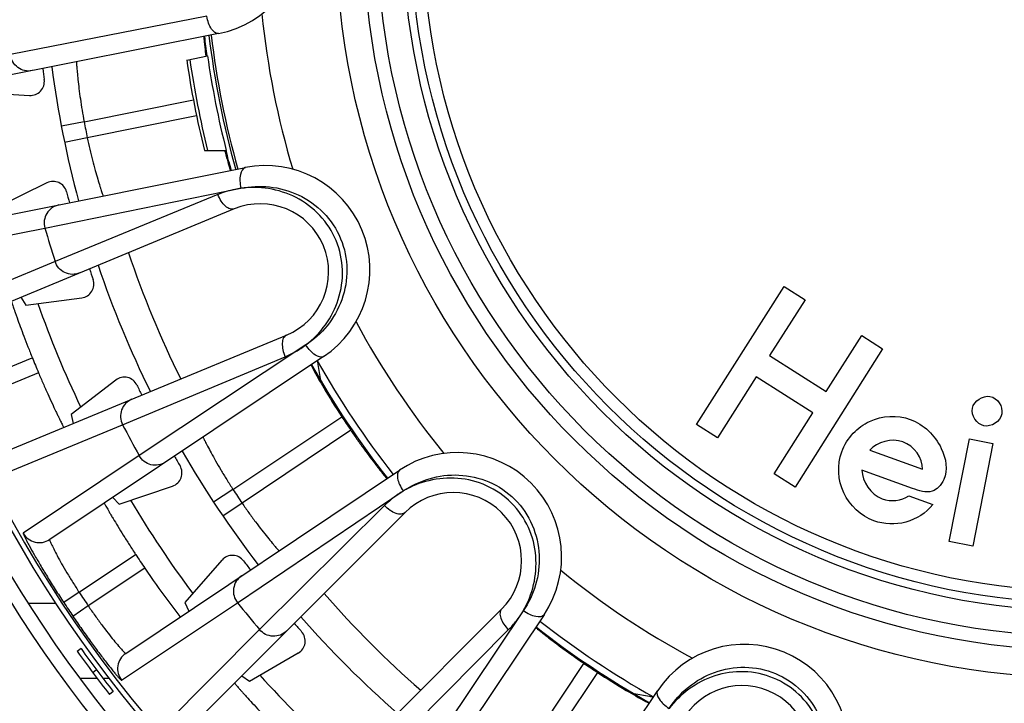
# Model space of a CAD drawing. Units: millimetres. Extents: x 0 to 841, y 0 to 594.
# Drawn here: x 392 to 414, y 248 to 262 of the extents above; entities that cross this region are included whole.
import ezdxf

# ---------------------------------------------------------------- set-up
doc = ezdxf.new("R2010")
doc.units = ezdxf.units.MM
doc.header["$LTSCALE"] = 46.255
doc.layers.get('0').update_dxf_attribs({"linetype": 'CONTINUOUS'})
doc.layers.add('A_STD', color=7, linetype='CONTINUOUS')

msp = doc.modelspace()

# ---------------------------------------------------------------- linework, layer by layer
at = {"color": 7, "linetype": 'Continuous'}
for p, q in [((396.423, 262.336), (392.184, 261.506)), ((396.681, 261.96), (389.706, 260.572)), ((391.383, 260.703), (392.598, 260.624)), ((393.776, 260.056), (396.138, 260.526)), ((396.203, 260.181), (393.845, 259.709)), ((393.776, 260.056), (393.285, 259.963)), ((393.845, 259.709), (393.355, 259.608)), ((390.283, 257.672), (397.257, 259.066)), ((392.973, 258.738), (391.881, 258.2)), ((392.929, 257.76), (397.16, 258.619)), ((396.665, 258.484), (393.148, 257.04)), ((397.016, 258.174), (390.9, 255.641)), ((389.976, 257.173), (392.929, 257.76)), ((393.148, 257.04), (390.367, 255.885)), ((392.411, 256.267), (392.519, 256.097)), ((392.519, 256.097), (393.726, 256.256)), ((392.029, 252.915), (398.144, 255.449)), ((398.563, 255.237), (394.965, 252.848)), ((391.301, 254.4), (392.658, 254.962)), ((398.946, 254.988), (393.033, 251.037)), ((394.608, 253.516), (398.115, 254.982)), ((398.809, 254.898), (398.82, 254.831)), ((398.82, 254.831), (398.823, 254.814)), ((398.823, 254.814), (398.88, 254.473)), ((392.792, 254.639), (391.435, 254.077)), ((394.462, 254.48), (393.496, 253.738)), ((393.496, 253.738), (393.54, 253.541)), ((396.99, 252.118), (399.339, 253.688)), ((391.824, 252.366), (394.608, 253.516)), ((399.534, 253.396), (397.187, 251.824)), ((394.965, 252.848), (392.463, 251.172)), ((394.676, 248.578), (400.585, 252.535)), ((394.532, 251.8), (395.685, 252.191)), ((396.99, 252.118), (396.572, 251.844)), ((394.393, 251.946), (394.532, 251.8)), ((397.087, 249.673), (400.667, 252.085)), ((397.187, 251.824), (396.773, 251.543)), ((400.261, 251.771), (397.564, 249.091)), ((400.704, 251.619), (396.023, 246.938)), ((393.669, 249.899), (394.889, 250.714)), ((395.087, 250.418), (393.867, 249.602)), ((396.753, 250.593), (395.95, 249.678)), ((393.669, 249.899), (393.335, 249.679)), ((393.166, 249.653), (392.582, 249.653)), ((393.867, 249.602), (393.536, 249.377)), ((394.583, 248), (397.087, 249.673)), ((395.95, 249.678), (396.034, 249.488)), ((398.109, 244.852), (402.79, 249.533)), ((403.706, 249.414), (399.755, 243.501)), ((403.257, 249.498), (400.847, 245.913)), ((397.564, 249.091), (395.437, 246.959)), ((400.262, 246.393), (402.941, 249.091)), ((393.71, 248.681), (393.629, 248.623)), ((397.345, 247.979), (398.399, 248.588)), ((402.998, 246.014), (404.567, 248.363)), ((394.046, 248.221), (393.966, 248.162)), ((397.179, 248.095), (397.345, 247.979)), ((404.859, 248.168), (403.292, 245.817)), ((394.061, 248.034), (393.693, 248.034)), ((394.319, 248.034), (394.187, 248.034)), ((394.403, 247.754), (394.324, 247.692)), ((402.214, 241.858), (406.159, 247.775)), ((405.644, 247.71), (405.985, 247.653)), ((405.985, 247.653), (406.003, 247.649)), ((406.003, 247.649), (406.07, 247.638))]:
    msp.add_line(p, q, dxfattribs=at)
for radius in [52.163, 49.295, 32.565, 31.991, 16.12, 15.525, 15.225, 14.673]:
    msp.add_circle((415.338, 264.167), radius, dxfattribs=at)
for centre, radius, start, end in [((415.338, 264.167), 27.3, 106.0134, 292.7223), ((415.338, 264.167), 27, 106.0134, 292.7079), ((396.242, 264.166), 2.25, 281.25, 78.7545), ((415.338, 264.167), 17.813, 185.747, 196.7552), ((415.338, 264.167), 19, 186.7883, 195.7164), ((415.338, 264.167), 18.95, 186.7858, 195.7169), ((408.737, 263.123), 12.441, 186.715, 187.6266), ((415.338, 264.167), 22.65, 187.5162, 188.1255), ((415.338, 264.167), 22.45, 187.4829, 195.0277), ((392.618, 260.923), 0.3, 266.2534, 8.122), ((415.338, 264.167), 21.95, 190.7932, 191.7165), ((410.562, 263.07), 14.224, 194.8029, 194.9435), ((409.747, 262.851), 13.38, 194.9407, 195.4987), ((415.338, 264.167), 19.1, 194.3409, 195.6823), ((397.696, 256.859), 2.25, 303.75, 101.2545), ((393.106, 258.469), 0.3, 14.3782, 116.2464), ((415.338, 264.167), 22.65, 194.3745, 194.9948), ((397.58, 256.811), 1.475, 292.5, 112.5), ((415.338, 264.167), 23.306, 195.9558, 197.8056), ((415.338, 264.167), 21.742, 198.6101, 206.3899), ((415.338, 264.167), 22.65, 198.7662, 199.3755), ((415.338, 264.167), 22.45, 198.7329, 206.2671), ((393.687, 256.553), 0.3, 277.5034, 19.372), ((415.338, 264.167), 23.95, 199.6077, 205.3835), ((415.338, 264.167), 17.813, 208.247, 219.2552), ((415.338, 264.167), 24.477, 202.0903, 202.9097), ((415.338, 264.167), 18.95, 209.2858, 218.2169), ((415.338, 264.167), 19.1, 209.3276, 218.1766), ((394.645, 254.242), 0.3, 25.6281, 127.4964), ((415.338, 264.167), 22.65, 205.6245, 206.2338), ((415.338, 264.167), 19.125, 213.2257, 214.2776), ((415.338, 264.167), 23.306, 207.1944, 209.0556), ((415.338, 264.167), 22.65, 210.0162, 210.6255), ((415.338, 264.167), 22.45, 209.9829, 217.5277), ((401.835, 250.664), 2.25, 326.25, 123.7545), ((395.589, 252.476), 0.3, 288.7534, 30.622), ((415.338, 264.167), 21.95, 213.2932, 214.2165), ((401.747, 250.576), 1.475, 315, 135), ((415.338, 264.167), 23.95, 210.856, 216.6424), ((392.81, 251.37), 0.4, 209.593, 303.7402), ((415.338, 264.167), 24.477, 213.3403, 214.1738), ((396.979, 250.395), 0.3, 36.8781, 138.7463), ((415.338, 264.167), 22.65, 216.8745, 217.4948), ((415.338, 264.167), 17.813, 230.747, 241.7552), ((415.338, 264.167), 25.945, 213.3635, 214.1528), ((415.338, 264.167), 21.742, 221.1101, 228.8899), ((415.338, 264.167), 26.344, 213.3635, 214.1528), ((415.338, 264.167), 23.306, 218.4558, 220.3056), ((415.338, 264.167), 22.45, 221.2329, 228.7671), ((415.338, 264.167), 22.65, 221.2662, 221.8755), ((415.338, 264.167), 19.1, 231.8233, 240.6791), ((415.338, 264.167), 18.95, 231.7858, 240.7169), ((398.249, 248.847), 0.3, 300.0035, 41.8719), ((408.03, 246.525), 2.25, 348.75, 146.2545), ((415.338, 264.104), 26.663, 215.4931, 217.9901), ((415.338, 264.104), 26.563, 215.4931, 217.9901), ((394.898, 248.246), 0.4, 123.8129, 217.9232), ((415.338, 264.167), 19.125, 235.7257, 236.7776), ((415.338, 264.167), 23.95, 222.1075, 227.8919), ((407.982, 246.409), 1.475, 337.5, 157.5)]:
    msp.add_arc(centre, radius, start, end, dxfattribs=at)
for points, knots in [([(396.681, 261.96), (396.622, 261.948), (396.523, 262.045), (396.46, 262.184), (396.432, 262.282), (396.423, 262.335)], [0, 0, 0, 0, 0.374195, 0.668652, 1, 1, 1, 1]), ([(396.36, 261.896), (396.359, 261.896), (396.361, 261.888), (396.36, 261.879), (396.362, 261.86), (396.364, 261.835), (396.367, 261.803), (396.373, 261.746), (396.378, 261.701), (396.382, 261.668)], [0, 0, 0, 0, 0.016917, 0.065488, 0.145695, 0.257195, 0.399259, 0.571072, 1, 1, 1, 1]), ([(392.655, 261.159), (392.602, 261.148), (392.49, 261.15), (392.338, 261.219), (392.226, 261.345), (392.19, 261.452), (392.184, 261.506)], [0, 0, 0, 0, 0.248741, 0.498252, 0.748805, 1, 1, 1, 1]), ([(393.609, 261.349), (393.608, 261.347), (393.611, 261.338), (393.61, 261.32), (393.614, 261.288), (393.617, 261.245), (393.621, 261.191), (393.63, 261.097), (393.644, 260.955), (393.666, 260.762), (393.695, 260.541), (393.731, 260.303), (393.76, 260.14), (393.776, 260.056)], [0, 0, 0, 0, 0.004861, 0.019359, 0.043361, 0.076613, 0.11876, 0.169395, 0.293969, 0.44546, 0.61804, 0.805264, 1, 1, 1, 1]), ([(393.845, 259.709), (393.862, 259.627), (393.898, 259.465), (393.956, 259.23), (394.013, 259.016), (394.066, 258.828), (394.108, 258.692), (394.136, 258.603), (394.153, 258.55), (394.165, 258.511), (394.178, 258.477), (394.178, 258.466), (394.187, 258.45), (394.185, 258.452)], [0, 0, 0, 0, 0.194754, 0.382078, 0.554718, 0.706201, 0.83072, 0.88132, 0.923445, 0.956669, 0.980658, 0.995147, 1, 1, 1, 1]), ([(396.853, 259.276), (396.864, 259.237), (396.88, 259.181), (396.9, 259.114), (396.911, 259.074), (396.921, 259.045), (396.928, 259.021), (396.933, 259.011), (396.935, 259.001), (396.936, 259.002)], [0, 0, 0, 0, 0.426978, 0.598929, 0.74141, 0.853466, 0.934202, 0.983084, 1, 1, 1, 1]), ([(397.255, 259.065), (397.196, 259.054), (397.142, 258.926), (397.137, 258.774), (397.149, 258.672), (397.16, 258.62)], [0, 0, 0, 0, 0.374257, 0.66868, 1, 1, 1, 1]), ([(397.16, 258.619), (397.117, 258.613), (396.948, 258.582), (396.783, 258.532), (396.665, 258.484)], [0, 0, 0, 0, 0.254141, 1, 1, 1, 1]), ([(397.016, 258.174), (396.989, 258.163), (396.915, 258.167), (396.819, 258.234), (396.73, 258.343), (396.684, 258.434), (396.665, 258.484)], [0, 0, 0, 0, 0.173055, 0.399585, 0.683782, 1, 1, 1, 1]), ([(397.16, 258.619), (397.362, 258.66), (397.791, 258.684), (398.422, 258.508), (398.975, 258.12), (399.355, 257.547), (399.492, 256.874), (399.376, 256.208), (399.055, 255.637), (398.735, 255.351), (398.563, 255.237)], [0, 0, 0, 0, 0.11878, 0.242887, 0.370632, 0.499983, 0.629336, 0.757088, 0.881212, 1, 1, 1, 1]), ([(398.563, 255.237), (398.884, 255.48), (399.272, 256.021), (399.391, 256.859), (399.254, 257.506), (398.894, 258.06), (398.372, 258.449), (397.771, 258.641), (397.358, 258.646), (397.16, 258.619)], [0, 0, 0, 0, 0.240979, 0.369009, 0.498639, 0.628268, 0.75629, 0.880727, 1, 1, 1, 1]), ([(393.232, 258.261), (393.178, 258.251), (393.075, 258.206), (392.962, 258.084), (392.906, 257.925), (392.914, 257.813), (392.929, 257.76)], [0, 0, 0, 0, 0.248741, 0.498253, 0.748805, 1, 1, 1, 1]), ([(393.678, 256.792), (393.628, 256.771), (393.517, 256.75), (393.355, 256.789), (393.22, 256.89), (393.165, 256.988), (393.148, 257.04)], [0, 0, 0, 0, 0.248741, 0.498252, 0.748805, 1, 1, 1, 1]), ([(392.208, 256.183), (392.207, 256.182), (392.209, 256.18), (392.209, 256.176), (392.212, 256.168), (392.216, 256.152), (392.225, 256.125), (392.239, 256.084), (392.256, 256.033), (392.278, 255.971), (392.303, 255.899), (392.342, 255.786), (392.4, 255.627), (392.478, 255.419), (392.564, 255.194), (392.626, 255.04), (392.658, 254.962)], [0, 0, 0, 0, 0.001258, 0.004905, 0.010943, 0.019361, 0.043275, 0.076399, 0.118413, 0.168914, 0.227393, 0.293301, 0.444793, 0.61757, 0.805068, 1, 1, 1, 1]), ([(398.144, 255.449), (398.118, 255.438), (398.068, 255.383), (398.048, 255.267), (398.062, 255.127), (398.094, 255.031), (398.115, 254.982)], [0, 0, 0, 0, 0.173055, 0.399585, 0.683782, 1, 1, 1, 1]), ([(398.115, 254.982), (398.194, 255.015), (398.348, 255.092), (398.494, 255.185), (398.563, 255.237)], [0, 0, 0, 0, 0.494725, 1, 1, 1, 1]), ([(398.946, 254.988), (398.896, 254.955), (398.767, 255.007), (398.656, 255.111), (398.592, 255.191), (398.564, 255.236)], [0, 0, 0, 0, 0.374195, 0.668652, 1, 1, 1, 1]), ([(398.674, 254.807), (398.672, 254.806), (398.68, 254.796), (398.683, 254.783), (398.699, 254.757), (398.708, 254.737), (398.714, 254.726)], [0, 0, 0, 0, 0.06522, 0.254496, 0.567031, 1, 1, 1, 1]), ([(398.714, 254.726), (398.79, 254.585), (398.992, 254.235), (399.205, 253.892), (399.339, 253.688)], [0, 0, 0, 0, 0.395133, 1, 1, 1, 1]), ([(392.792, 254.639), (392.825, 254.561), (392.89, 254.408), (392.988, 254.188), (393.08, 253.986), (393.152, 253.833), (393.203, 253.725), (393.236, 253.657), (393.265, 253.598), (393.289, 253.549), (393.308, 253.511), (393.321, 253.485), (393.329, 253.471), (393.333, 253.463), (393.335, 253.46), (393.336, 253.457), (393.337, 253.457)], [0, 0, 0, 0, 0.194932, 0.38243, 0.555207, 0.706699, 0.772607, 0.831086, 0.881587, 0.923601, 0.956725, 0.980639, 0.989057, 0.995095, 0.998742, 1, 1, 1, 1]), ([(394.807, 254.066), (394.757, 254.045), (394.664, 253.982), (394.576, 253.839), (394.553, 253.673), (394.583, 253.564), (394.608, 253.516)], [0, 0, 0, 0, 0.248741, 0.498252, 0.748805, 1, 1, 1, 1]), ([(399.534, 253.396), (399.582, 253.326), (399.676, 253.189), (399.816, 252.993), (399.948, 252.815), (400.051, 252.68), (400.124, 252.585), (400.171, 252.525), (400.212, 252.474), (400.246, 252.431), (400.273, 252.398), (400.292, 252.376), (400.303, 252.364), (400.308, 252.358), (400.311, 252.355), (400.313, 252.353), (400.314, 252.353)], [0, 0, 0, 0, 0.194817, 0.382204, 0.55489, 0.706332, 0.772237, 0.830729, 0.881257, 0.923312, 0.956487, 0.980458, 0.988907, 0.99498, 0.998667, 1, 1, 1, 1]), ([(396.341, 253.248), (396.341, 253.246), (396.348, 253.239), (396.353, 253.222), (396.369, 253.194), (396.388, 253.155), (396.413, 253.107), (396.457, 253.023), (396.524, 252.898), (396.618, 252.727), (396.73, 252.535), (396.855, 252.329), (396.944, 252.189), (396.99, 252.118)], [0, 0, 0, 0, 0.004861, 0.019359, 0.043361, 0.076613, 0.11876, 0.169396, 0.293969, 0.44546, 0.61804, 0.805265, 1, 1, 1, 1]), ([(395.533, 252.708), (395.488, 252.678), (395.384, 252.636), (395.216, 252.642), (395.065, 252.715), (394.991, 252.8), (394.965, 252.848)], [0, 0, 0, 0, 0.248741, 0.498252, 0.748805, 1, 1, 1, 1]), ([(400.583, 252.534), (400.534, 252.5), (400.533, 252.361), (400.586, 252.219), (400.636, 252.13), (400.666, 252.086)], [0, 0, 0, 0, 0.374257, 0.66868, 1, 1, 1, 1]), ([(400.667, 252.085), (400.838, 252.2), (401.225, 252.386), (401.875, 252.466), (402.535, 252.319), (403.105, 251.935), (403.489, 251.365), (403.637, 250.706), (403.558, 250.055), (403.372, 249.669), (403.257, 249.498)], [0, 0, 0, 0, 0.11878, 0.242887, 0.370632, 0.499983, 0.629336, 0.757088, 0.881212, 1, 1, 1, 1]), ([(403.257, 249.498), (403.46, 249.845), (403.612, 250.494), (403.402, 251.313), (403.027, 251.858), (402.482, 252.232), (401.851, 252.392), (401.223, 252.339), (400.839, 252.186), (400.667, 252.085)], [0, 0, 0, 0, 0.240979, 0.369009, 0.498639, 0.628268, 0.75629, 0.880727, 1, 1, 1, 1]), ([(400.667, 252.085), (400.63, 252.063), (400.485, 251.97), (400.352, 251.861), (400.261, 251.771)], [0, 0, 0, 0, 0.254141, 1, 1, 1, 1]), ([(394.21, 251.824), (394.209, 251.823), (394.211, 251.821), (394.212, 251.817), (394.217, 251.81), (394.224, 251.795), (394.238, 251.771), (394.259, 251.733), (394.287, 251.686), (394.32, 251.629), (394.358, 251.564), (394.419, 251.461), (394.507, 251.316), (394.624, 251.127), (394.753, 250.924), (394.843, 250.785), (394.889, 250.714)], [0, 0, 0, 0, 0.001258, 0.004905, 0.010943, 0.019361, 0.043275, 0.076399, 0.118413, 0.168914, 0.227393, 0.293301, 0.444793, 0.61757, 0.805068, 1, 1, 1, 1]), ([(397.187, 251.824), (397.234, 251.754), (397.33, 251.618), (397.472, 251.424), (397.607, 251.247), (397.729, 251.095), (397.819, 250.985), (397.879, 250.913), (397.915, 250.87), (397.941, 250.839), (397.966, 250.812), (397.97, 250.803), (397.984, 250.792), (397.982, 250.792)], [0, 0, 0, 0, 0.194754, 0.382075, 0.554715, 0.706199, 0.830719, 0.881319, 0.923444, 0.956669, 0.980658, 0.995147, 1, 1, 1, 1]), ([(400.704, 251.619), (400.683, 251.598), (400.614, 251.574), (400.499, 251.599), (400.375, 251.665), (400.298, 251.732), (400.261, 251.771)], [0, 0, 0, 0, 0.173055, 0.399585, 0.683782, 1, 1, 1, 1]), ([(392.463, 251.172), (392.46, 251.17), (392.467, 251.155), (392.473, 251.135), (392.493, 251.095), (392.518, 251.043), (392.552, 250.978), (392.612, 250.867), (392.704, 250.702), (392.834, 250.478), (392.986, 250.226), (393.154, 249.956), (393.273, 249.772), (393.335, 249.679)], [0, 0, 0, 0, 0.005566, 0.020485, 0.044879, 0.078502, 0.121003, 0.171937, 0.296909, 0.448404, 0.620485, 0.806694, 1, 1, 1, 1]), ([(393.033, 251.037), (393.03, 251.036), (393.034, 251.024), (393.039, 251.008), (393.051, 250.977), (393.069, 250.938), (393.093, 250.888), (393.135, 250.804), (393.201, 250.678), (393.295, 250.507), (393.407, 250.315), (393.533, 250.109), (393.622, 249.969), (393.669, 249.899)], [0, 0, 0, 0, 0.005944, 0.020904, 0.045158, 0.078516, 0.120674, 0.171229, 0.295498, 0.446613, 0.618834, 0.805707, 1, 1, 1, 1]), ([(395.087, 250.418), (395.247, 250.183), (395.467, 249.871), (395.726, 249.528), (395.813, 249.413), (395.844, 249.375)], [0, 0, 0, 0, 0.662759, 0.887678, 1, 1, 1, 1]), ([(397.174, 250.251), (397.129, 250.221), (397.051, 250.141), (396.993, 249.984), (397.002, 249.816), (397.053, 249.715), (397.087, 249.673)], [0, 0, 0, 0, 0.248741, 0.498253, 0.748805, 1, 1, 1, 1]), ([(393.867, 249.602), (393.915, 249.532), (394.01, 249.395), (394.152, 249.2), (394.287, 249.024), (394.408, 248.871), (394.499, 248.762), (394.561, 248.691), (394.598, 248.65), (394.627, 248.619), (394.651, 248.595), (394.664, 248.584), (394.673, 248.577), (394.676, 248.578)], [0, 0, 0, 0, 0.194296, 0.381173, 0.5534, 0.704518, 0.828787, 0.87934, 0.921495, 0.954851, 0.979102, 0.994058, 1, 1, 1, 1]), ([(393.536, 249.377), (393.599, 249.285), (393.723, 249.104), (393.909, 248.845), (394.083, 248.609), (394.241, 248.403), (394.358, 248.255), (394.438, 248.157), (394.485, 248.101), (394.523, 248.058), (394.552, 248.024), (394.569, 248.011), (394.58, 247.998), (394.583, 248)], [0, 0, 0, 0, 0.193306, 0.379516, 0.551602, 0.703099, 0.828072, 0.879005, 0.921504, 0.955126, 0.979518, 0.994436, 1, 1, 1, 1]), ([(395.844, 249.375), (395.846, 249.373), (395.849, 249.371), (395.852, 249.366), (395.853, 249.366)], [0, 0, 0, 0, 0.742143, 1, 1, 1, 1]), ([(402.79, 249.533), (402.769, 249.512), (402.744, 249.443), (402.77, 249.328), (402.836, 249.204), (402.903, 249.127), (402.941, 249.091)], [0, 0, 0, 0, 0.173055, 0.399585, 0.683782, 1, 1, 1, 1]), ([(402.941, 249.091), (403.001, 249.151), (403.114, 249.281), (403.213, 249.423), (403.257, 249.498)], [0, 0, 0, 0, 0.494725, 1, 1, 1, 1]), ([(403.706, 249.414), (403.673, 249.364), (403.534, 249.363), (403.391, 249.416), (403.302, 249.466), (403.259, 249.497)], [0, 0, 0, 0, 0.374195, 0.668652, 1, 1, 1, 1]), ([(403.524, 249.142), (403.524, 249.142), (403.527, 249.14), (403.529, 249.137), (403.535, 249.131), (403.548, 249.12), (403.57, 249.102), (403.603, 249.075), (403.645, 249.04), (403.697, 248.999), (403.757, 248.953), (403.851, 248.879), (403.986, 248.777), (404.165, 248.645), (404.361, 248.505), (404.497, 248.411), (404.567, 248.363)], [0, 0, 0, 0, 0.001333, 0.005022, 0.011094, 0.019545, 0.043518, 0.076694, 0.118752, 0.169282, 0.227775, 0.293681, 0.445123, 0.617806, 0.805188, 1, 1, 1, 1]), ([(398.149, 249.064), (398.111, 249.026), (398.017, 248.965), (397.851, 248.938), (397.689, 248.98), (397.6, 249.049), (397.564, 249.091)], [0, 0, 0, 0, 0.248741, 0.498252, 0.748805, 1, 1, 1, 1]), ([(406.407, 247.391), (406.521, 247.563), (406.807, 247.882), (407.377, 248.205), (408.043, 248.321), (408.717, 248.185), (409.29, 247.805), (409.679, 247.253), (409.855, 246.622), (409.831, 246.193), (409.79, 245.991)], [0, 0, 0, 0, 0.11878, 0.242887, 0.370632, 0.499983, 0.629336, 0.757088, 0.881212, 1, 1, 1, 1]), ([(404.859, 248.168), (405.064, 248.034), (405.407, 247.82), (405.757, 247.619), (405.897, 247.543)], [0, 0, 0, 0, 0.604874, 1, 1, 1, 1]), ([(409.79, 245.991), (409.845, 246.39), (409.737, 247.047), (409.23, 247.724), (408.675, 248.084), (408.028, 248.221), (407.384, 248.127), (406.824, 247.838), (406.527, 247.55), (406.407, 247.391)], [0, 0, 0, 0, 0.240979, 0.369009, 0.498639, 0.628268, 0.75629, 0.880727, 1, 1, 1, 1]), ([(397.024, 247.939), (397.023, 247.939), (397.026, 247.937), (397.028, 247.933), (397.033, 247.927), (397.043, 247.914), (397.062, 247.892), (397.09, 247.86), (397.126, 247.819), (397.169, 247.77), (397.22, 247.713), (397.3, 247.624), (397.414, 247.499), (397.565, 247.337), (397.732, 247.163), (397.847, 247.044), (397.907, 246.984)], [0, 0, 0, 0, 0.001258, 0.004905, 0.010943, 0.019361, 0.043275, 0.076399, 0.118413, 0.168914, 0.227393, 0.293301, 0.444793, 0.61757, 0.805068, 1, 1, 1, 1]), ([(406.158, 247.773), (406.125, 247.723), (406.177, 247.594), (406.281, 247.483), (406.362, 247.42), (406.406, 247.391)], [0, 0, 0, 0, 0.374257, 0.66868, 1, 1, 1, 1]), ([(405.897, 247.543), (405.909, 247.537), (405.928, 247.527), (405.955, 247.512), (405.968, 247.509), (405.977, 247.501), (405.978, 247.503)], [0, 0, 0, 0, 0.43298, 0.745516, 0.934789, 1, 1, 1, 1])]:
    msp.add_open_spline(points, degree=3, knots=knots, dxfattribs=at)
at = {"layer": 'A_STD', "color": 7, "linetype": 'Continuous'}
for p, q in [((395.991, 261.389), (396.44, 261.478)), ((396.407, 261.625), (396.388, 261.618)), ((396.373, 259.436), (396.845, 259.436)), ((396.85, 259.289), (396.872, 259.286)), ((406.998, 253.517), (408.888, 256.5)), ((408.888, 256.5), (409.34, 256.214)), ((409.34, 256.214), (408.575, 255.007)), ((409.798, 254.232), (410.563, 255.439)), ((410.563, 255.439), (411.014, 255.153)), ((411.014, 255.153), (409.124, 252.169)), ((408.575, 255.007), (409.798, 254.232)), ((408.283, 254.547), (407.449, 253.231)), ((409.507, 253.772), (408.283, 254.547)), ((408.672, 252.455), (409.507, 253.772)), ((407.449, 253.231), (406.998, 253.517)), ((412.454, 250.993), (412.889, 253.21)), ((412.889, 253.21), (413.398, 253.11)), ((410.738, 252.964), (411.876, 252.553)), ((413.398, 253.11), (412.963, 250.893)), ((411.659, 252.142), (410.569, 252.535)), ((409.124, 252.169), (408.672, 252.455)), ((411.583, 251.978), (412.101, 251.79)), ((412.963, 250.893), (412.454, 250.993))]:
    msp.add_line(p, q, dxfattribs=at)
for radius in [14.5, 14.243]:
    msp.add_circle((415.338, 264.167), radius, dxfattribs=at)
for radius, start, end in [(26.384, 10.9115, 292.8039), (26.5, 160.8746, 292.7911), (19.1, 186.8209, 188.0986), (19.088, 188.0966, 194.3503), (19.545, 188.1705, 194.0073), (19.478, 188.1599, 194.0564)]:
    msp.add_arc((415.338, 264.167), radius, start, end, dxfattribs=at)
for points, knots in [([(412.954, 253.873), (412.987, 254.029), (413.373, 254.282), (413.62, 253.907), (413.587, 253.747)], [0, 0, 0, 0, 0.49102, 1, 1, 1, 1]), ([(413.587, 253.747), (413.554, 253.588), (413.177, 253.333), (412.921, 253.716), (412.954, 253.873)], [0, 0, 0, 0, 0.506486, 1, 1, 1, 1]), ([(410.382, 253.333), (410.481, 253.438), (410.848, 253.707), (411.673, 253.745), (412.318, 253.123), (412.446, 252.474), (412.271, 252.215), (412.225, 252.169)], [0, 0, 0, 0, 0.137227, 0.423485, 0.720369, 0.939331, 1, 1, 1, 1]), ([(412.101, 251.79), (411.953, 251.612), (411.538, 251.34), (410.732, 251.373), (410.066, 251.994), (410.023, 252.818), (410.273, 253.217), (410.382, 253.333)], [0, 0, 0, 0, 0.191584, 0.382761, 0.627183, 0.872057, 1, 1, 1, 1]), ([(411.876, 252.553), (411.881, 252.796), (411.508, 253.323), (410.903, 253.146), (410.738, 252.964)], [0, 0, 0, 0, 0.497181, 1, 1, 1, 1]), ([(410.569, 252.535), (410.569, 252.282), (410.904, 251.798), (411.418, 251.878), (411.583, 251.978)], [0, 0, 0, 0, 0.566841, 1, 1, 1, 1]), ([(412.225, 252.169), (412.184, 252.13), (412.016, 252.017), (411.795, 252.093), (411.659, 252.142)], [0, 0, 0, 0, 0.273962, 1, 1, 1, 1])]:
    msp.add_open_spline(points, degree=3, knots=knots, dxfattribs=at)

doc.saveas('drawing.dxf')
